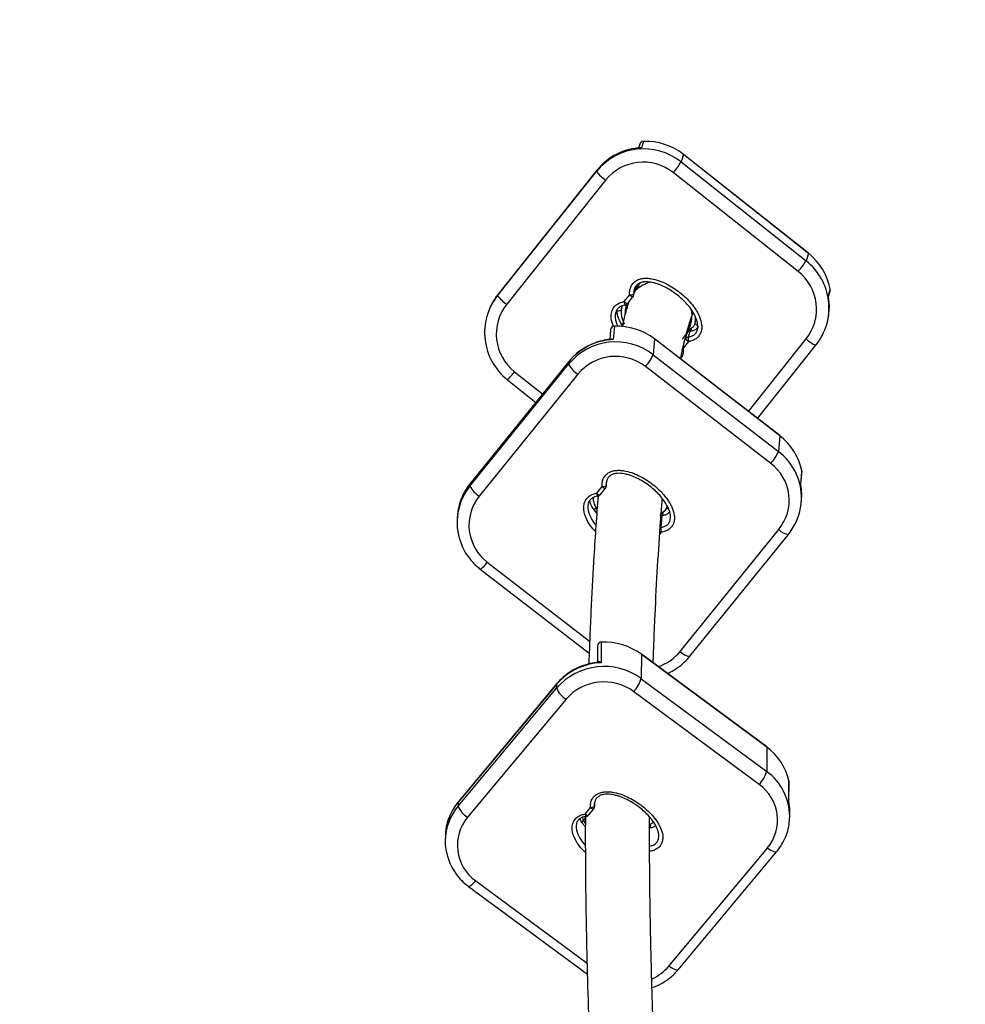
# Model space of a CAD drawing. Units: millimetres. Extents: x -3416 to 4084, y -11250 to -3750.
# Drawn here: x 165 to 400, y -5635 to -5390 of the extents above; entities that cross this region are included whole.
import ezdxf

# ---------------------------------------------------------------- set-up
doc = ezdxf.new("R2010")
doc.units = ezdxf.units.MM

msp = doc.modelspace()

# ---------------------------------------------------------------- linework, layer by layer
at = {"color": 7, "linetype": 'Continuous', "lineweight": 25}
for p, q in [((319, -5421.05), (318.72, -5421.97)), ((319.92, -5420.35), (319.44, -5421.93)), ((319.92, -5420.35), (319.92, -5420.34)), ((329.89, -5423.59), (329.32, -5425.46)), ((361, -5448.19), (329.89, -5423.58)), ((329.89, -5423.59), (329.89, -5423.58)), ((361, -5448.2), (329.89, -5423.59)), ((329.32, -5425.46), (360.43, -5450.07)), ((283.63, -5458.7), (308.26, -5427.83)), ((308.35, -5427.52), (283.72, -5458.39)), ((308.35, -5427.53), (283.72, -5458.4)), ((308.35, -5427.53), (308.26, -5427.83)), ((308.35, -5427.53), (308.35, -5427.52)), ((358.47, -5452.72), (327.36, -5428.11)), ((310.51, -5430), (285.88, -5460.87)), ((361, -5448.2), (360.43, -5450.07)), ((361, -5448.2), (361, -5448.19)), ((317.49, -5458.73), (317.93, -5457.27)), ((317.53, -5458.36), (317.95, -5456.95)), ((366.42, -5457.13), (365.94, -5458.71)), ((365.99, -5458.96), (366.4, -5457.6)), ((366.42, -5457.13), (366.42, -5457.13)), ((283.72, -5458.4), (283.63, -5458.7)), ((283.72, -5458.4), (283.72, -5458.39)), ((315.16, -5460.22), (316.5, -5458.55)), ((315.97, -5460.74), (317.31, -5459.06)), ((315.85, -5461.28), (315.88, -5460.84)), ((281.12, -5463.34), (281.03, -5463.64)), ((331.85, -5465.1), (331.14, -5466.35)), ((332.08, -5464.52), (331.74, -5464.53)), ((311.74, -5467.24), (311.54, -5469.65)), ((312.69, -5466.35), (312.42, -5469.65)), ((330.4, -5469.41), (330.84, -5467.95)), ((331.47, -5467.64), (331.04, -5469.05)), ((365.48, -5466.09), (365.56, -5465.8)), ((322.68, -5469.5), (322.35, -5473.42)), ((353.86, -5493.55), (322.67, -5469.48)), ((322.68, -5469.5), (322.67, -5469.48)), ((353.87, -5493.58), (322.68, -5469.5)), ((331.15, -5470.14), (329.81, -5471.82)), ((348.32, -5489.28), (362.87, -5471.04)), ((362.88, -5471.03), (362.87, -5471.04)), ((301.34, -5475.17), (276.79, -5505.5)), ((301.37, -5475.1), (276.82, -5505.44)), ((301.34, -5475.17), (301.29, -5475.79)), ((322.35, -5473.42), (353.54, -5497.5)), ((276.74, -5506.12), (301.29, -5475.79)), ((351.63, -5500.45), (320.44, -5476.38)), ((303.59, -5478.27), (279.05, -5508.6)), ((286.08, -5479.68), (286.08, -5479.66)), ((286.08, -5479.68), (293.14, -5485.27)), ((353.87, -5493.58), (353.54, -5497.5)), ((353.87, -5493.58), (353.86, -5493.55)), ((310.68, -5506.12), (310.79, -5504.74)), ((359.32, -5502.33), (359.05, -5505.63)), ((359.07, -5505.74), (359.34, -5502.59)), ((359.32, -5502.33), (359.32, -5502.32)), ((276.79, -5505.5), (276.74, -5506.12)), ((308.33, -5507.9), (309.66, -5506.25)), ((309.13, -5508.31), (310.46, -5506.66)), ((359.22, -5510.2), (359.27, -5509.58)), ((273.63, -5513.36), (273.58, -5513.98)), ((324.47, -5513.47), (324.23, -5516.41)), ((329.1, -5547.23), (353.64, -5516.89)), ((331.48, -5548.45), (356.03, -5518.12)), ((356.03, -5518.12), (356.41, -5517.61)), ((279.28, -5526.76), (306.42, -5547.71)), ((308.48, -5545.89), (308.45, -5549.88)), ((309.43, -5544.96), (309.39, -5550.07)), ((319.42, -5547.97), (319.37, -5554.03)), ((350.63, -5570.98), (319.4, -5547.9)), ((350.65, -5571.05), (319.42, -5547.97)), ((308.45, -5549.94), (308.46, -5549.88)), ((298.31, -5555.44), (273.8, -5584.78)), ((298.37, -5555.26), (273.86, -5584.6)), ((298.31, -5555.44), (298.3, -5556.39)), ((319.37, -5554.03), (350.6, -5577.1)), ((273.8, -5585.73), (298.3, -5556.39)), ((348.73, -5580.34), (317.5, -5557.26)), ((300.66, -5559.16), (276.15, -5588.5)), ((350.65, -5571.05), (350.6, -5577.1)), ((356.12, -5579.46), (356.07, -5584.57)), ((356.09, -5584.58), (356.14, -5579.65)), ((356.12, -5579.46), (356.12, -5579.44)), ((273.8, -5584.78), (273.8, -5585.73)), ((307.77, -5585.78), (307.78, -5584.96)), ((305.44, -5587.7), (306.77, -5586.11)), ((306.21, -5588), (307.54, -5586.41)), ((356.34, -5588.33), (356.34, -5587.38)), ((305.3, -5588.35), (305.42, -5588.85)), ((321.38, -5591.18), (321.33, -5595.71)), ((270.61, -5593.36), (270.6, -5594.31)), ((326.26, -5625.53), (350.77, -5596.19)), ((328.57, -5626.43), (353.08, -5597.09)), ((276.41, -5605.73), (305.96, -5627.57))]:
    msp.add_line(p, q, dxfattribs=at)
at = {"color": 8, "linetype": 'Continuous', "lineweight": 25}
for p, q in [((318, -5457.19), (317.87, -5457.48)), ((332.91, -5464.73), (332.85, -5464)), ((330.28, -5469.57), (330.4, -5469.41)), ((346.05, -5487.52), (360.43, -5469.49)), ((301.34, -5475.17), (301.37, -5475.1)), ((287.84, -5477.64), (294.83, -5483.17)), ((276.37, -5506.61), (276.74, -5506.12)), ((276.79, -5505.5), (276.82, -5505.44)), ((310.68, -5505.95), (310.78, -5504.78)), ((308.08, -5511.52), (308.38, -5512.07)), ((325.72, -5511.58), (325.86, -5511.11)), ((308.33, -5512.83), (307.74, -5512.12)), ((324.36, -5517.59), (324, -5518.04)), ((281.05, -5525.05), (306.53, -5544.71)), ((356.14, -5579.65), (356.12, -5579.46)), ((307.77, -5585.68), (307.77, -5584.96)), ((304.64, -5589.94), (304.05, -5588.91)), ((305.46, -5590.87), (304.64, -5589.94)), ((304.72, -5588.53), (304.96, -5589.26)), ((304.96, -5589.26), (305.46, -5590.11)), ((278.18, -5604.34), (305.89, -5624.82))]:
    msp.add_line(p, q, dxfattribs=at)
at = {"color": 7, "linetype": 'Continuous', "lineweight": 25, "flags": 128}
for points in [[(318.61, -5456.87), (318.6, -5456.88), (318.6, -5456.88), (318.58, -5456.87), (318.57, -5456.86), (318.54, -5456.85), (318.52, -5456.83), (318.49, -5456.8), (318.46, -5456.77)], [(312.69, -5466.35), (312.7, -5466.32), (312.7, -5466.32)], [(309.43, -5544.96), (309.44, -5544.92), (309.44, -5544.9)], [(319.42, -5547.97), (319.41, -5547.91), (319.4, -5547.9)], [(350.65, -5571.05), (350.64, -5570.99), (350.63, -5570.98)], [(306.77, -5586.11), (306.96, -5586.09), (307.15, -5586.05), (307.32, -5586), (307.47, -5585.95), (307.6, -5585.89), (307.69, -5585.82), (307.75, -5585.75), (307.77, -5585.68)]]:
    msp.add_lwpolyline(points, dxfattribs=at)
at = {"color": 8, "linetype": 'Continuous', "lineweight": 25, "flags": 128}
for points in [[(359.34, -5502.59), (359.34, -5502.53), (359.32, -5502.33)], [(310.68, -5505.95), (310.68, -5506.04), (310.68, -5506.12)], [(298.31, -5555.44), (298.36, -5555.27), (298.37, -5555.26)], [(273.8, -5584.78), (273.85, -5584.61), (273.86, -5584.6)], [(356.34, -5587.38), (356.29, -5586.06), (356.07, -5584.57)], [(305.44, -5587.7), (305.59, -5587.81), (305.74, -5587.9), (305.87, -5587.97), (305.99, -5588.01), (306.09, -5588.04), (306.16, -5588.03), (306.21, -5588)], [(306.77, -5586.11), (306.92, -5586.22), (307.07, -5586.31), (307.2, -5586.37), (307.32, -5586.42), (307.42, -5586.44), (307.5, -5586.44), (307.54, -5586.41)], [(307.77, -5585.68), (307.77, -5585.77), (307.77, -5585.78)], [(353.08, -5597.09), (352.95, -5597.17), (352.73, -5597.18), (352.44, -5597.12), (352.08, -5596.98), (351.67, -5596.78), (351.23, -5596.51), (350.77, -5596.19)], [(278.18, -5604.34), (277.82, -5604.75), (277.47, -5605.11), (277.15, -5605.4), (276.87, -5605.61), (276.64, -5605.73), (276.47, -5605.76), (276.41, -5605.73)], [(328.57, -5626.43), (328.44, -5626.51), (328.22, -5626.52), (327.93, -5626.46), (327.57, -5626.32), (327.16, -5626.12), (326.72, -5625.85), (326.26, -5625.53)]]:
    msp.add_lwpolyline(points, dxfattribs=at)
at = {"color": 7, "linetype": 'Continuous', "lineweight": 25}
msp.add_circle((334.06, -7500), 3750, dxfattribs=at)
for centre, radius, start, end in [((319.96, -5421.34), 1, 92.3304, 163.1202), ((320.53, -5435.42), 15.08, 51.6624, 92.3258), ((319.98, -5437.23), 15.03, 51.5649, 141.2514), ((320.03, -5436.87), 14.96, 92.2708, 141.3548), ((319.89, -5437.53), 12.02, 51.5612, 141.2551), ((307.49, -5411.38), 25.97, 319.9055, 327.1758), ((315.33, -5422.75), 8.7, 215.655, 236.3973), ((351.72, -5459.94), 14.97, 10.8177, 51.6961), ((338.6, -5435.99), 25.97, 319.9055, 327.1758), ((351.23, -5461.77), 14.88, 321.5063, 51.8194), ((351.11, -5462.08), 11.91, 321.5101, 51.8157), ((323.63, -5463.53), 8.34, 101.0231, 127.0142), ((318.58, -5457.43), 0.674, 100.619, 162.1274), ((318.73, -5457.13), 0.8, 94.429, 166.9614), ((365.44, -5457.31), 1, 343.1202, 10.7746), ((295.27, -5467.96), 14.88, 141.5063, 231.8194), ((295.31, -5467.65), 14.83, 141.4095, 163.1171), ((290.7, -5453.62), 8.7, 215.655, 236.3973), ((316.49, -5455.64), 2.91, 270.1151, 290.7999), ((316.53, -5458.44), 1, 321.4155, 343.1202), ((351.37, -5461.49), 14.84, 343.1276, 10.7857), ((295.2, -5468.28), 11.91, 141.5101, 231.8157), ((314.27, -5465.32), 2.85, 88.2575, 109.3308), ((323.53, -5463.57), 9.24, 166.4741, 173.1695), ((323.57, -5463.47), 8.25, 163.1217, 179.8491), ((315.19, -5460.12), 1, 277.9753, 321.4155), ((323.76, -5463.52), 8.26, 335.8343, 8.7216), ((323.74, -5463.63), 9.24, 346.4741, 353.1695), ((312.74, -5467.32), 1, 92.4081, 175.2649), ((313.35, -5481.63), 15.3, 52.4381, 92.4597), ((315.5, -5466.38), 0.78, 121.7065, 168.2286), ((330.8, -5468.02), 0.0808, 85.5113, 132.3968), ((331.36, -5468.28), 0.698, 105.5882, 146.4852), ((330.7, -5467.96), 0.105, 335.2778, 16.057), ((330.77, -5467.95), 0.0691, 357.5313, 39.4603), ((330.75, -5467.11), 0.721, 306.5755, 4.5324), ((331.6, -5466.73), 0.355, 209.8284, 248.3527), ((330.98, -5466.9), 0.888, 303.4447, 8.9083), ((331.71, -5468.19), 2.6, 44.3124, 67.1163), ((313.04, -5485.46), 15.22, 52.2705, 140.5458), ((313, -5484.69), 15.05, 92.2115, 140.7802), ((331.18, -5470.03), 0.996, 97.9272, 141.3681), ((332.76, -5467.72), 2.9, 215.655, 236.3973), ((338.53, -5468.84), 7.49, 181.6049, 189.9916), ((312.99, -5486), 12.17, 52.2675, 140.5488), ((312.35, -5469.05), 10.91, 317.8348, 336.3821), ((307, -5472.79), 6.45, 207.665, 238.0887), ((344.95, -5505.21), 14.66, 11.3145, 52.5163), ((343.55, -5493.12), 10.91, 317.8348, 336.3821), ((344.66, -5509.65), 11.54, 321.0973, 52.8321), ((344.93, -5509.01), 14.33, 323.353, 24.4043), ((358.34, -5502.51), 1, 355.2649, 11.1528), ((287.86, -5515.16), 14.33, 143.353, 204.4043), ((282.45, -5503.13), 6.45, 207.665, 238.0887), ((309.77, -5504.77), 1.49, 265.9467, 307.5423), ((309.68, -5506.03), 1, 321.0193, 355.2649), ((288.03, -5515.85), 11.54, 141.0973, 232.8321), ((308.35, -5507.68), 1, 277.9462, 321.0193), ((308.55, -5512.19), 0.818, 125.406, 174.9736), ((307.91, -5510.74), 0.799, 281.8041, 322.9461), ((323.76, -5512.64), 1.09, 310.5903, 6.8616), ((333.64, -5516), 9.42, 182.5007, 189.7595), ((309.48, -5545.9), 1, 92.5527, 179.4619), ((310.18, -5560.6), 15.66, 53.8094, 92.7236), ((310.11, -5566.58), 15.6, 53.6119, 139.2045), ((309.96, -5565.35), 15.3, 92.1459, 139.5848), ((310.1, -5567.31), 12.48, 53.6147, 139.2016), ((311.72, -5551.78), 7.97, 316.5528, 343.6593), ((303.58, -5554.29), 5.67, 201.7084, 239.021), ((342.4, -5582.39), 14.02, 12.0311, 53.9635), ((342.95, -5574.86), 7.97, 316.5528, 343.6593), ((342.43, -5589.2), 10.87, 320.0349, 54.581), ((355.14, -5579.64), 1, 359.4619, 11.6486), ((279.07, -5583.63), 5.67, 201.7084, 239.021), ((305.44, -5587.36), 1, 277.8912, 320.1263), ((306.77, -5585.77), 1, 320.1263, 359.4619), ((284.48, -5595.48), 10.87, 140.0349, 234.581), ((305.52, -5589.94), 0.889, 129.1597, 179.6488), ((304.78, -5588.58), 0.696, 284.9254, 337.0174), ((320.41, -5590.26), 1.34, 316.598, 5.0186)]:
    msp.add_arc(centre, radius, start, end, dxfattribs=at)
at = {"color": 8, "linetype": 'Continuous', "lineweight": 25}
for centre, radius, start, end in [((319.95, -5421.34), 0.994, 92.1762, 163.0534), ((317.32, -5457.13), 0.678, 319.0905, 354.9114), ((365.45, -5457.32), 0.989, 343.1253, 10.788), ((319.51, -5459.84), 4.37, 184.9968, 196.8388), ((316.79, -5458.56), 2.34, 225.5803, 249.4213), ((318.13, -5456.88), 2.34, 225.5803, 249.4213), ((316.54, -5458.44), 0.989, 343.1228, 5.0894), ((312.72, -5467.33), 0.982, 91.6815, 174.7463), ((365.33, -5464.49), 7.01, 225.5803, 249.4213), ((275.73, -5468.93), 14.92, 313.9038, 324.2658), ((344.56, -5509.19), 14.75, 24.413, 52.4485), ((287.95, -5514.56), 14.37, 140.9345, 175.2122), ((310.57, -5505.47), 1.2, 220.8593, 264.743), ((345.03, -5508.4), 14.29, 355.2694, 11.1629), ((312.49, -5507.46), 4.18, 186.0927, 196.8763), ((309.24, -5507.12), 1.2, 220.8593, 264.743), ((323.59, -5515.66), 4.6, 56.0287, 62.4571), ((356.36, -5514.55), 3.59, 220.8475, 264.7654), ((327.57, -5513.43), 5.26, 227.857, 232.3807), ((277.29, -5522.92), 4.32, 297.3507, 330.5566), ((309.45, -5545.93), 0.965, 90.7605, 177.9235), ((319.83, -5539.69), 11.95, 288.5051, 320.8813), ((331.81, -5544.88), 3.59, 220.8593, 264.743), ((342.5, -5588.32), 13.83, 359.9413, 54.1913), ((284.14, -5593.52), 13.53, 139.7774, 179.3227), ((284.16, -5594.48), 13.56, 139.824, 179.2549), ((308.29, -5587.43), 2.87, 185.5386, 198.8489), ((317.15, -5617.87), 11.9, 294.3018, 319.9236)]:
    msp.add_arc(centre, radius, start, end, dxfattribs=at)
at = {"color": 7, "linetype": 'Continuous', "lineweight": 25}
for points, knots in [([(316.5, -5458.55), (316.47, -5458.21), (316.47, -5457.88), (316.55, -5457.22), (316.63, -5456.9), (316.82, -5456.44), (316.9, -5456.29), (317.07, -5456), (317.16, -5455.86), (317.38, -5455.61), (317.49, -5455.49), (317.74, -5455.27), (317.87, -5455.17), (318.29, -5454.89), (318.6, -5454.75), (319.23, -5454.54), (319.56, -5454.47), (320.22, -5454.4), (320.55, -5454.39), (321.22, -5454.41), (321.55, -5454.45), (322.53, -5454.61), (323.18, -5454.78), (324.43, -5455.22), (325.04, -5455.48), (326.21, -5456.07), (326.79, -5456.4), (327.91, -5457.12), (328.44, -5457.51), (329.48, -5458.32), (329.97, -5458.75), (330.91, -5459.66), (331.36, -5460.14), (332.21, -5461.15), (332.61, -5461.69), (333.15, -5462.53), (333.31, -5462.81), (333.63, -5463.4), (333.77, -5463.7), (334.14, -5464.62), (334.33, -5465.25), (334.44, -5466.25), (334.45, -5466.58), (334.39, -5467.24), (334.32, -5467.57), (334.15, -5468.03), (334.08, -5468.18), (333.92, -5468.48), (333.83, -5468.62), (333.53, -5469.01), (333.29, -5469.24), (332.74, -5469.63), (332.44, -5469.78), (331.81, -5470.01), (331.49, -5470.09), (331.15, -5470.14)], [0, 0, 0, 0, 0.03125, 0.03125, 0.0625, 0.0625, 0.078125, 0.078125, 0.09375, 0.09375, 0.109375, 0.109375, 0.125, 0.125, 0.15625, 0.15625, 0.1875, 0.1875, 0.21875, 0.21875, 0.25, 0.25, 0.3125, 0.3125, 0.375, 0.375, 0.4375, 0.4375, 0.5, 0.5, 0.5625, 0.5625, 0.625, 0.625, 0.6875, 0.6875, 0.71875, 0.71875, 0.75, 0.75, 0.8125, 0.8125, 0.84375, 0.84375, 0.875, 0.875, 0.890625, 0.890625, 0.90625, 0.90625, 0.9375, 0.9375, 0.96875, 0.96875, 1, 1, 1, 1]), ([(331.04, -5469.05), (331.33, -5469.01), (331.61, -5468.94), (332.01, -5468.78), (332.14, -5468.72), (332.38, -5468.58), (332.5, -5468.5), (332.72, -5468.32), (332.82, -5468.22), (333, -5468), (333.08, -5467.88), (333.29, -5467.5), (333.38, -5467.23), (333.47, -5466.67), (333.48, -5466.39), (333.44, -5465.82), (333.39, -5465.54), (333.19, -5464.72), (332.98, -5464.19), (332.48, -5463.18), (332.18, -5462.69), (331.54, -5461.76), (331.18, -5461.32), (330.07, -5460.05), (329.25, -5459.28), (327.93, -5458.24), (327.47, -5457.91), (326.53, -5457.28), (326.04, -5456.99), (325.04, -5456.47), (324.53, -5456.23), (323.75, -5455.92), (323.48, -5455.82), (322.94, -5455.65), (322.66, -5455.57), (321.84, -5455.37), (321.28, -5455.29), (320.42, -5455.28), (320.13, -5455.3), (319.71, -5455.37), (319.57, -5455.39), (319.3, -5455.47), (319.16, -5455.52), (318.9, -5455.63), (318.77, -5455.69), (318.53, -5455.84), (318.41, -5455.93), (318.2, -5456.12), (318.11, -5456.22), (317.93, -5456.45), (317.86, -5456.57), (317.73, -5456.82), (317.68, -5456.95), (317.59, -5457.23), (317.56, -5457.37), (317.5, -5457.79), (317.5, -5458.07), (317.53, -5458.36)], [0, 0, 0, 0, 0.03125, 0.03125, 0.046875, 0.046875, 0.0625, 0.0625, 0.078125, 0.078125, 0.09375, 0.09375, 0.125, 0.125, 0.15625, 0.15625, 0.1875, 0.1875, 0.25, 0.25, 0.3125, 0.3125, 0.375, 0.375, 0.5, 0.5, 0.5625, 0.5625, 0.625, 0.625, 0.6875, 0.6875, 0.71875, 0.71875, 0.75, 0.75, 0.8125, 0.8125, 0.84375, 0.84375, 0.859375, 0.859375, 0.875, 0.875, 0.890625, 0.890625, 0.90625, 0.90625, 0.921875, 0.921875, 0.9375, 0.9375, 0.953125, 0.953125, 0.96875, 0.96875, 1, 1, 1, 1]), ([(318.61, -5456.87), (318.53, -5456.94), (318.44, -5457), (318.28, -5457.14), (318.21, -5457.2), (317.99, -5457.4), (317.87, -5457.53), (317.79, -5457.62)], [0, 0, 0, 0, 0.25, 0.25, 0.5, 0.5, 1, 1, 1, 1]), ([(317.95, -5456.95), (317.94, -5456.87), (317.92, -5456.71), (317.94, -5456.53), (317.95, -5456.44)], [0, 0, 0, 0, 0.518755, 1, 1, 1, 1]), ([(318.02, -5457.13), (318.01, -5457.14), (318.01, -5457.14), (318, -5457.15), (317.98, -5457.17), (317.97, -5457.18), (317.95, -5457.22), (317.94, -5457.24), (317.93, -5457.27)], [0, 0, 0, 0, 0.125, 0.125, 0.25, 0.5, 0.5, 1, 1, 1, 1]), ([(317.93, -5457.27), (317.93, -5457.26), (317.94, -5457.24), (317.96, -5457.22), (317.98, -5457.2), (317.99, -5457.2), (318, -5457.19)], [0, 0, 0, 0, 0.2930033, 0.5587441, 0.7951765, 1, 1, 1, 1]), ([(317.93, -5457.27), (317.93, -5457.27), (317.93, -5457.27), (317.93, -5457.27), (317.93, -5457.26), (317.93, -5457.26), (317.94, -5457.25), (317.94, -5457.24), (317.94, -5457.23), (317.94, -5457.22)], [0, 0, 0, 0, 0.00000276704, 0.00000276704, 0.00000276704, 0.00003206712, 0.00003206712, 0.00003206712, 0.00009496128, 0.00009496128, 0.00009496128, 0.00009496128]), ([(318.2, -5457.02), (318.15, -5457.05), (318.07, -5457.1), (318.02, -5457.17), (318, -5457.19)], [0, 0, 0, 0, 0.608828, 1, 1, 1, 1]), ([(318.02, -5457.13), (318.01, -5457.14), (318.01, -5457.15), (318.01, -5457.17), (318, -5457.17), (318, -5457.18), (318, -5457.19), (318, -5457.19), (318, -5457.19), (318, -5457.19)], [0, 0, 0, 0, 0.5, 0.5, 0.75, 0.875, 0.96875, 0.96875, 1, 1, 1, 1]), ([(318.2, -5457.02), (318.16, -5457.04), (318.13, -5457.05), (318.07, -5457.09), (318.04, -5457.11), (318.02, -5457.13)], [0, 0, 0, 0, 0.5, 0.5, 1, 1, 1, 1]), ([(316.22, -5460.43), (315.92, -5461.42), (315.34, -5463.31), (314.82, -5465.43), (314.58, -5466.43)], [0, 0, 0, 0, 0.5277259, 1, 1, 1, 1]), ([(315.33, -5461.1), (315.09, -5461.15), (314.59, -5461.24), (313.87, -5461.6), (313.24, -5462.24), (312.89, -5463.15), (312.9, -5464.58), (313.19, -5465.7), (313.59, -5466.34), (313.59, -5466.35)], [0, 0, 0, 0, 0.109122, 0.231386, 0.35536, 0.501409, 0.659827, 0.993557, 1, 1, 1, 1]), ([(314.74, -5466.22), (314.38, -5465.69), (314.06, -5465.13), (313.68, -5464.23), (313.57, -5463.92), (313.4, -5463.28), (313.34, -5462.96), (313.33, -5462.63)], [0, 0, 0, 0, 0.5, 0.5, 0.75, 0.75, 1, 1, 1, 1]), ([(314.55, -5461.41), (314.46, -5461.57), (314.41, -5461.74), (314.35, -5462.1), (314.34, -5462.29), (314.36, -5462.47)], [0, 0, 0, 0, 0.5, 0.5, 1, 1, 1, 1]), ([(314.36, -5462.47), (314.35, -5462.75), (314.36, -5463.03), (314.43, -5463.59), (314.48, -5463.87), (314.68, -5464.68), (314.87, -5465.21), (315.09, -5465.72)], [0, 0, 0, 0, 0.25, 0.25, 0.5, 0.5, 1, 1, 1, 1]), ([(329.17, -5474.49), (329.2, -5474.3), (329.42, -5473.22), (329.82, -5471.41), (330.38, -5469.1), (330.87, -5467.27), (331.28, -5465.85), (331.62, -5464.77), (331.94, -5463.79), (332.15, -5463.21), (332.25, -5462.93)], [0, 0, 0, 0, 0.038195, 0.2200175, 0.4018211, 0.5836019, 0.690713, 0.797815, 0.9049064, 1, 1, 1, 1]), ([(332.72, -5465.79), (332.81, -5465.63), (332.86, -5465.46), (332.92, -5465.1), (332.93, -5464.91), (332.91, -5464.73)], [0, 0, 0, 0, 0.5, 0.5, 1, 1, 1, 1]), ([(330.74, -5467.96), (330.74, -5467.96), (330.74, -5467.96), (330.74, -5467.95), (330.75, -5467.95), (330.75, -5467.95), (330.75, -5467.95), (330.75, -5467.94), (330.76, -5467.93), (330.76, -5467.93), (330.77, -5467.92), (330.77, -5467.91), (330.78, -5467.9)], [0, 0, 0, 0, 0.0000018308, 0.0000018308, 0.0000018308, 0.0000127685, 0.0000127685, 0.0000127685, 0.0000448615, 0.0000448615, 0.0000448615, 0.0001044944, 0.0001044944, 0.0001044944, 0.0001044944]), ([(330.78, -5467.9), (330.84, -5467.79), (330.92, -5467.64), (331.06, -5467.37), (331.11, -5467.28), (331.2, -5467.09), (331.25, -5467), (331.29, -5466.9)], [0, 0, 0, 0, 0.5, 0.5, 0.75, 0.75, 1, 1, 1, 1]), ([(330.83, -5467.91), (330.87, -5467.85), (330.93, -5467.79), (331.04, -5467.69), (331.11, -5467.65), (331.17, -5467.61)], [0, 0, 0, 0, 0.5, 0.5, 1, 1, 1, 1]), ([(331.66, -5465.69), (331.65, -5465.7), (331.64, -5465.73), (331.58, -5465.89), (331.4, -5466.29), (331.18, -5466.72), (330.99, -5467.01), (330.93, -5467.1)], [0, 0, 0, 0, 0.050864, 0.320698, 0.591347, 0.868614, 1, 1, 1, 1]), ([(331.03, -5466.72), (331.13, -5466.57), (331.34, -5466.25), (331.54, -5465.89), (331.66, -5465.68), (331.66, -5465.69), (331.66, -5465.69)], [0, 0, 0, 0, 0.229891, 0.5005, 0.776936, 1, 1, 1, 1]), ([(331.13, -5467.71), (331.15, -5467.69), (331.17, -5467.67), (331.2, -5467.64), (331.21, -5467.62), (331.22, -5467.6), (331.23, -5467.59), (331.23, -5467.58), (331.24, -5467.58)], [0, 0, 0, 0, 0.5, 0.5, 0.75, 0.875, 0.875, 1, 1, 1, 1]), ([(331.17, -5467.61), (331.17, -5467.62), (331.16, -5467.65), (331.15, -5467.68), (331.14, -5467.7), (331.13, -5467.71)], [0, 0, 0, 0, 0.280333, 0.615385, 1, 1, 1, 1]), ([(331.18, -5467.69), (331.17, -5467.69), (331.16, -5467.7), (331.15, -5467.7), (331.14, -5467.7), (331.14, -5467.71), (331.13, -5467.71), (331.13, -5467.71), (331.13, -5467.71), (331.13, -5467.71)], [0, 0, 0, 0, 0.00005912324, 0.00005912324, 0.00005912324, 0.00008685208, 0.00008685208, 0.00008685208, 0.00009475548, 0.00009475548, 0.00009475548, 0.00009475548]), ([(331.17, -5467.61), (331.18, -5467.6), (331.2, -5467.57), (331.24, -5467.51), (331.27, -5467.43), (331.29, -5467.36), (331.3, -5467.33)], [0, 0, 0, 0, 0.1721709, 0.387655, 0.6583606, 1, 1, 1, 1]), ([(331.17, -5467.61), (331.17, -5467.61), (331.17, -5467.61), (331.18, -5467.61), (331.18, -5467.61), (331.19, -5467.6), (331.2, -5467.6), (331.22, -5467.59), (331.23, -5467.58), (331.24, -5467.58)], [0, 0, 0, 0, 0.03125, 0.03125, 0.125, 0.25, 0.5, 0.5, 1, 1, 1, 1]), ([(331.24, -5467.58), (331.24, -5467.56), (331.26, -5467.53), (331.28, -5467.48), (331.29, -5467.41), (331.3, -5467.36), (331.3, -5467.33)], [0, 0, 0, 0, 0.205797, 0.441124, 0.705904, 1, 1, 1, 1]), ([(333.57, -5466.37), (333.47, -5466.57), (333.34, -5466.74), (333.03, -5467.05), (332.85, -5467.18), (332.48, -5467.39), (332.28, -5467.47), (331.87, -5467.59), (331.66, -5467.63), (331.47, -5467.64)], [0, 0, 0, 0, 0.25, 0.25, 0.5, 0.5, 0.75, 0.75, 1, 1, 1, 1]), ([(331.85, -5466.77), (332.04, -5466.67), (332.22, -5466.54), (332.52, -5466.21), (332.64, -5466.01), (332.72, -5465.79)], [0, 0, 0, 0, 0.5, 0.5, 1, 1, 1, 1]), ([(311.83, -5469.63), (311.63, -5469.64), (310.71, -5469.7), (309.09, -5470.04), (307.03, -5470.75), (305.1, -5471.76), (303.34, -5473.03), (302.13, -5474.19), (301.52, -5474.92), (301.37, -5475.1)], [0, 0, 0, 0, 0.047854, 0.22663, 0.4055, 0.584305, 0.763006, 0.94157, 1, 1, 1, 1]), ([(329.55, -5469.58), (329.65, -5469.45), (329.75, -5469.32), (329.85, -5469.2), (329.93, -5469.1), (330.01, -5469), (330.08, -5468.9), (330.11, -5468.87), (330.13, -5468.84), (330.15, -5468.81), (330.16, -5468.81), (330.16, -5468.8), (330.17, -5468.79), (330.17, -5468.79), (330.17, -5468.78), (330.18, -5468.78)], [0, 0, 0, 0, 0.000481475, 0.000481475, 0.000481475, 0.000866239, 0.000866239, 0.000866239, 0.000972705, 0.000972705, 0.000972705, 0.000999322, 0.000999322, 0.000999322, 0.001017597, 0.001017597, 0.001017597, 0.001017597]), ([(330.8, -5468.01), (330.7, -5468.13), (330.6, -5468.25), (330.51, -5468.37), (330.4, -5468.5), (330.29, -5468.63), (330.19, -5468.76), (330.19, -5468.77), (330.18, -5468.77), (330.18, -5468.78)], [0, 0, 0, 0, 0.000481475, 0.000481475, 0.000481475, 0.000999322, 0.000999322, 0.000999322, 0.001017597, 0.001017597, 0.001017597, 0.001017597]), ([(309.66, -5506.25), (309.63, -5505.93), (309.63, -5505.6), (309.71, -5504.96), (309.8, -5504.64), (309.98, -5504.18), (310.06, -5504.04), (310.23, -5503.76), (310.32, -5503.62), (310.53, -5503.37), (310.65, -5503.25), (310.9, -5503.04), (311.03, -5502.94), (311.45, -5502.67), (311.75, -5502.53), (312.39, -5502.32), (312.71, -5502.25), (313.37, -5502.18), (313.71, -5502.17), (314.38, -5502.19), (314.71, -5502.22), (315.69, -5502.38), (316.34, -5502.55), (317.59, -5502.97), (318.2, -5503.23), (319.38, -5503.81), (319.95, -5504.13), (321.07, -5504.83), (321.61, -5505.21), (322.65, -5506.01), (323.14, -5506.43), (324.09, -5507.32), (324.54, -5507.79), (325.39, -5508.78), (325.79, -5509.3), (326.33, -5510.13), (326.5, -5510.41), (326.81, -5510.98), (326.96, -5511.28), (327.34, -5512.18), (327.52, -5512.79), (327.64, -5513.77), (327.65, -5514.1), (327.59, -5514.74), (327.52, -5515.07), (327.35, -5515.52), (327.28, -5515.67), (327.12, -5515.96), (327.03, -5516.1), (326.73, -5516.49), (326.49, -5516.71), (325.94, -5517.09), (325.65, -5517.24), (325.02, -5517.47), (324.69, -5517.55), (324.36, -5517.59)], [0, 0, 0, 0, 0.03125, 0.03125, 0.0625, 0.0625, 0.078125, 0.078125, 0.09375, 0.09375, 0.109375, 0.109375, 0.125, 0.125, 0.15625, 0.15625, 0.1875, 0.1875, 0.21875, 0.21875, 0.25, 0.25, 0.3125, 0.3125, 0.375, 0.375, 0.4375, 0.4375, 0.5, 0.5, 0.5625, 0.5625, 0.625, 0.625, 0.6875, 0.6875, 0.71875, 0.71875, 0.75, 0.75, 0.8125, 0.8125, 0.84375, 0.84375, 0.875, 0.875, 0.890625, 0.890625, 0.90625, 0.90625, 0.9375, 0.9375, 0.96875, 0.96875, 1, 1, 1, 1]), ([(324.23, -5516.41), (324.52, -5516.37), (324.8, -5516.3), (325.2, -5516.15), (325.32, -5516.09), (325.57, -5515.95), (325.69, -5515.87), (325.91, -5515.69), (326.01, -5515.59), (326.19, -5515.37), (326.27, -5515.25), (326.47, -5514.89), (326.56, -5514.62), (326.66, -5514.07), (326.66, -5513.79), (326.62, -5513.24), (326.57, -5512.96), (326.37, -5512.16), (326.16, -5511.64), (325.65, -5510.64), (325.35, -5510.17), (324.7, -5509.26), (324.35, -5508.82), (323.23, -5507.58), (322.41, -5506.83), (321.09, -5505.81), (320.63, -5505.49), (319.68, -5504.88), (319.19, -5504.59), (318.19, -5504.08), (317.68, -5503.84), (316.9, -5503.54), (316.63, -5503.45), (316.09, -5503.28), (315.81, -5503.2), (314.98, -5503.01), (314.42, -5502.93), (313.57, -5502.93), (313.28, -5502.94), (312.86, -5503.01), (312.72, -5503.04), (312.45, -5503.11), (312.31, -5503.16), (312.05, -5503.27), (311.92, -5503.33), (311.68, -5503.48), (311.56, -5503.56), (311.35, -5503.75), (311.25, -5503.85), (311.08, -5504.07), (311, -5504.2), (310.88, -5504.44), (310.83, -5504.57), (310.74, -5504.84), (310.71, -5504.98), (310.65, -5505.39), (310.65, -5505.67), (310.68, -5505.95)], [0, 0, 0, 0, 0.03125, 0.03125, 0.046875, 0.046875, 0.0625, 0.0625, 0.078125, 0.078125, 0.09375, 0.09375, 0.125, 0.125, 0.15625, 0.15625, 0.1875, 0.1875, 0.25, 0.25, 0.3125, 0.3125, 0.375, 0.375, 0.5, 0.5, 0.5625, 0.5625, 0.625, 0.625, 0.6875, 0.6875, 0.71875, 0.71875, 0.75, 0.75, 0.8125, 0.8125, 0.84375, 0.84375, 0.859375, 0.859375, 0.875, 0.875, 0.890625, 0.890625, 0.90625, 0.90625, 0.921875, 0.921875, 0.9375, 0.9375, 0.953125, 0.953125, 0.96875, 0.96875, 1, 1, 1, 1]), ([(276.82, -5505.44), (276.56, -5505.77), (275.87, -5506.67), (274.95, -5508.29), (274.18, -5510.29), (273.74, -5512.03), (273.68, -5513.1), (273.66, -5513.46)], [0, 0, 0, 0, 0.1434938, 0.3878857, 0.6322624, 0.8764428, 1, 1, 1, 1]), ([(359.24, -5509.48), (359.27, -5509.13), (359.38, -5508.07), (359.25, -5506.74), (359.08, -5505.78), (359.03, -5505.52)], [0, 0, 0, 0, 0.264857, 0.80116, 1, 1, 1, 1]), ([(359.05, -5505.63), (359.05, -5505.63), (359.07, -5505.67), (359.07, -5505.7), (359.07, -5505.74)], [0, 0, 0, 0, 0.016841, 1, 1, 1, 1]), ([(308.49, -5508.65), (308.25, -5508.69), (307.75, -5508.79), (307.03, -5509.14), (306.41, -5509.77), (306.06, -5510.66), (306.05, -5512.07), (306.71, -5513.83), (307.49, -5515.2), (308.06, -5515.81), (308.1, -5515.85)], [0, 0, 0, 0, 0.079582, 0.168748, 0.259161, 0.365673, 0.481206, 0.724593, 0.98135, 1, 1, 1, 1]), ([(308.65, -5508.62), (308.63, -5508.92), (308.4, -5511.53), (308.02, -5516.83), (307.55, -5523.89), (307.17, -5530.64), (306.86, -5536.91), (306.58, -5543.37), (306.41, -5547.89), (306.33, -5550.24), (306.32, -5550.35)], [0, 0, 0, 0, 0.02554, 0.219803, 0.414058, 0.559742, 0.705424, 0.850787, 0.992878, 1, 1, 1, 1]), ([(322.35, -5550.08), (322.4, -5548.5), (322.55, -5544.43), (322.9, -5536.3), (323.44, -5525.93), (324.04, -5516.98), (324.46, -5511.53), (324.61, -5509.71), (324.65, -5509.23)], [0, 0, 0, 0, 0.101995, 0.263711, 0.553676, 0.843624, 0.9596, 1, 1, 1, 1]), ([(324.46, -5509.98), (324.47, -5509.99), (324.49, -5509.99), (324.48, -5510.05), (324.48, -5510.07)], [0, 0, 0, 0, 0.814226, 1, 1, 1, 1]), ([(324.85, -5512.51), (325.03, -5512.43), (325.22, -5512.31), (325.52, -5511.98), (325.63, -5511.79), (325.72, -5511.58)], [0, 0, 0, 0, 0.5, 0.5, 1, 1, 1, 1]), ([(324.13, -5513.48), (324.15, -5513.46), (324.17, -5513.43), (324.2, -5513.39), (324.21, -5513.37), (324.22, -5513.35), (324.23, -5513.33), (324.23, -5513.33), (324.23, -5513.32)], [0, 0, 0, 0, 0.5, 0.5, 0.75, 0.875, 0.875, 1, 1, 1, 1]), ([(324.17, -5513.35), (324.17, -5513.36), (324.16, -5513.39), (324.15, -5513.44), (324.14, -5513.47), (324.13, -5513.48)], [0, 0, 0, 0, 0.280333, 0.615385, 1, 1, 1, 1]), ([(324.18, -5513.47), (324.17, -5513.47), (324.16, -5513.47), (324.15, -5513.47), (324.14, -5513.48), (324.14, -5513.48), (324.13, -5513.48), (324.13, -5513.48), (324.13, -5513.48), (324.13, -5513.48)], [0, 0, 0, 0, 0.00005912324, 0.00005912324, 0.00005912324, 0.00008685208, 0.00008685208, 0.00008685208, 0.00009475548, 0.00009475548, 0.00009475548, 0.00009475548]), ([(324.17, -5513.35), (324.18, -5513.33), (324.2, -5513.3), (324.23, -5513.24), (324.26, -5513.15), (324.28, -5513.08), (324.29, -5513.04)], [0, 0, 0, 0, 0.172171, 0.387655, 0.658361, 1, 1, 1, 1]), ([(324.17, -5513.35), (324.17, -5513.35), (324.17, -5513.35), (324.17, -5513.35), (324.18, -5513.34), (324.19, -5513.34), (324.2, -5513.34), (324.21, -5513.33), (324.22, -5513.32), (324.23, -5513.32)], [0, 0, 0, 0, 0.03125, 0.03125, 0.125, 0.25, 0.5, 0.5, 1, 1, 1, 1]), ([(324.23, -5513.32), (324.24, -5513.3), (324.25, -5513.27), (324.27, -5513.2), (324.28, -5513.13), (324.29, -5513.07), (324.29, -5513.04)], [0, 0, 0, 0, 0.205797, 0.441124, 0.705904, 1, 1, 1, 1]), ([(274.84, -5521.14), (274.86, -5521.21), (275.14, -5521.94), (275.94, -5523.23), (277.24, -5524.95), (278.42, -5526.08), (279.13, -5526.64), (279.28, -5526.76)], [0, 0, 0, 0, 0.0296048, 0.3269131, 0.6244229, 0.9221812, 1, 1, 1, 1]), ([(325.89, -5552.7), (325.96, -5552.68), (326.7, -5552.4), (328.01, -5551.61), (329.72, -5550.35), (330.84, -5549.24), (331.38, -5548.58), (331.48, -5548.45)], [0, 0, 0, 0, 0.029171, 0.334664, 0.639969, 0.928545, 1, 1, 1, 1]), ([(308.49, -5549.97), (308.4, -5549.97), (307.58, -5550.03), (306.06, -5550.36), (303.99, -5551.05), (302.06, -5552.04), (300.29, -5553.29), (299.1, -5554.41), (298.5, -5555.1), (298.37, -5555.26)], [0, 0, 0, 0, 0.022869, 0.207765, 0.392797, 0.577751, 0.762529, 0.947031, 1, 1, 1, 1]), ([(306.77, -5586.11), (306.74, -5585.79), (306.74, -5585.48), (306.81, -5584.86), (306.9, -5584.55), (307.08, -5584.11), (307.16, -5583.97), (307.33, -5583.7), (307.42, -5583.57), (307.63, -5583.33), (307.75, -5583.21), (307.99, -5583), (308.13, -5582.91), (308.55, -5582.64), (308.85, -5582.51), (309.49, -5582.31), (309.81, -5582.24), (310.47, -5582.16), (310.81, -5582.15), (311.47, -5582.17), (311.8, -5582.2), (312.79, -5582.35), (313.44, -5582.51), (314.69, -5582.91), (315.3, -5583.16), (316.48, -5583.71), (317.05, -5584.02), (318.17, -5584.69), (318.72, -5585.05), (319.75, -5585.82), (320.25, -5586.22), (321.2, -5587.08), (321.65, -5587.53), (322.5, -5588.48), (322.9, -5588.98), (323.44, -5589.77), (323.61, -5590.04), (323.92, -5590.6), (324.07, -5590.88), (324.45, -5591.75), (324.64, -5592.34), (324.75, -5593.28), (324.76, -5593.6), (324.7, -5594.22), (324.64, -5594.53), (324.47, -5594.97), (324.4, -5595.11), (324.24, -5595.39), (324.15, -5595.53), (323.85, -5595.9), (323.61, -5596.12), (323.06, -5596.49), (322.77, -5596.64), (322.14, -5596.86), (321.81, -5596.93), (321.48, -5596.98)], [0, 0, 0, 0, 0.03125, 0.03125, 0.0625, 0.0625, 0.078125, 0.078125, 0.09375, 0.09375, 0.109375, 0.109375, 0.125, 0.125, 0.15625, 0.15625, 0.1875, 0.1875, 0.21875, 0.21875, 0.25, 0.25, 0.3125, 0.3125, 0.375, 0.375, 0.4375, 0.4375, 0.5, 0.5, 0.5625, 0.5625, 0.625, 0.625, 0.6875, 0.6875, 0.71875, 0.71875, 0.75, 0.75, 0.8125, 0.8125, 0.84375, 0.84375, 0.875, 0.875, 0.890625, 0.890625, 0.90625, 0.90625, 0.9375, 0.9375, 0.96875, 0.96875, 1, 1, 1, 1]), ([(321.33, -5595.71), (321.62, -5595.67), (321.9, -5595.6), (322.3, -5595.45), (322.43, -5595.4), (322.67, -5595.26), (322.79, -5595.18), (323.01, -5595.01), (323.11, -5594.91), (323.29, -5594.7), (323.37, -5594.59), (323.58, -5594.24), (323.66, -5593.98), (323.76, -5593.45), (323.76, -5593.18), (323.72, -5592.64), (323.67, -5592.38), (323.47, -5591.6), (323.26, -5591.11), (322.75, -5590.15), (322.45, -5589.69), (321.8, -5588.82), (321.44, -5588.4), (320.32, -5587.21), (319.5, -5586.49), (318.18, -5585.51), (317.72, -5585.2), (316.77, -5584.61), (316.28, -5584.34), (315.28, -5583.85), (314.77, -5583.63), (313.98, -5583.34), (313.71, -5583.25), (313.17, -5583.09), (312.9, -5583.02), (312.07, -5582.84), (311.51, -5582.76), (310.65, -5582.76), (310.36, -5582.78), (309.94, -5582.84), (309.8, -5582.87), (309.53, -5582.94), (309.39, -5582.99), (309.13, -5583.09), (309, -5583.16), (308.76, -5583.3), (308.65, -5583.38), (308.43, -5583.56), (308.34, -5583.66), (308.17, -5583.87), (308.09, -5583.99), (307.96, -5584.23), (307.91, -5584.36), (307.83, -5584.61), (307.8, -5584.75), (307.74, -5585.15), (307.74, -5585.41), (307.77, -5585.68)], [0, 0, 0, 0, 0.03125, 0.03125, 0.046875, 0.046875, 0.0625, 0.0625, 0.078125, 0.078125, 0.09375, 0.09375, 0.125, 0.125, 0.15625, 0.15625, 0.1875, 0.1875, 0.25, 0.25, 0.3125, 0.3125, 0.375, 0.375, 0.5, 0.5, 0.5625, 0.5625, 0.625, 0.625, 0.6875, 0.6875, 0.71875, 0.71875, 0.75, 0.75, 0.8125, 0.8125, 0.84375, 0.84375, 0.859375, 0.859375, 0.875, 0.875, 0.890625, 0.890625, 0.90625, 0.90625, 0.921875, 0.921875, 0.9375, 0.9375, 0.953125, 0.953125, 0.96875, 0.96875, 1, 1, 1, 1]), ([(273.86, -5584.6), (273.61, -5584.92), (272.91, -5585.8), (271.99, -5587.37), (271.21, -5589.32), (270.73, -5591.22), (270.67, -5592.47), (270.64, -5593.03)], [0, 0, 0, 0, 0.133893, 0.362126, 0.5901, 0.817536, 1, 1, 1, 1]), ([(356.31, -5587.71), (356.32, -5587.57), (356.4, -5586.75), (356.28, -5585.64), (356.1, -5584.69), (356.05, -5584.42)], [0, 0, 0, 0, 0.12341, 0.751719, 1, 1, 1, 1]), ([(356.07, -5584.57), (356.07, -5584.57), (356.08, -5584.57), (356.08, -5584.57), (356.08, -5584.58)], [0, 0, 0, 0, 0.022755, 1, 1, 1, 1]), ([(305.59, -5588.29), (305.35, -5588.34), (304.84, -5588.43), (304.12, -5588.78), (303.5, -5589.38), (303.16, -5590.25), (303.15, -5591.6), (303.8, -5593.3), (304.66, -5594.71), (305.33, -5595.38), (305.46, -5595.5)], [0, 0, 0, 0, 0.076396, 0.161993, 0.248787, 0.351035, 0.461943, 0.695587, 0.942065, 1, 1, 1, 1]), ([(305.48, -5588.32), (305.47, -5588.94), (305.46, -5590.61), (305.45, -5593.35), (305.46, -5596.41), (305.47, -5599.22), (305.48, -5601.74), (305.5, -5603.99), (305.54, -5607.46), (305.61, -5612.44), (305.78, -5621.05), (306.06, -5632.16), (306.47, -5644.79), (306.93, -5656.7), (307.39, -5667.61), (307.91, -5678.79), (308.46, -5689.99), (308.87, -5697.63), (309.07, -5701.37)], [0, 0, 0, 0, 0.0226396, 0.0614387, 0.0965449, 0.1279388, 0.1556039, 0.1795265, 0.2003594, 0.2659764, 0.3334653, 0.4554245, 0.5773737, 0.6644759, 0.7515783, 0.8375839, 0.9205923, 1, 1, 1, 1]), ([(324.65, -5693.17), (324.58, -5691.72), (324.32, -5686.76), (323.93, -5678.8), (323.49, -5669.45), (323.12, -5660.92), (322.86, -5654.61), (322.69, -5650.18), (322.58, -5647.25), (322.47, -5644.12), (322.35, -5640.67), (322.21, -5636.47), (322.06, -5631.48), (321.9, -5625.7), (321.76, -5619.8), (321.64, -5613.83), (321.55, -5607.86), (321.48, -5601.75), (321.45, -5595.58), (321.45, -5591.12), (321.47, -5588.85), (321.48, -5588.51)], [0, 0, 0, 0, 0.032837, 0.112482, 0.188134, 0.259279, 0.32592, 0.350955, 0.376009, 0.404122, 0.43563, 0.470524, 0.52132, 0.577875, 0.640153, 0.700561, 0.765461, 0.834811, 0.90856, 0.986653, 1, 1, 1, 1]), ([(353.08, -5597.09), (353.34, -5596.77), (354.03, -5595.89), (354.95, -5594.31), (355.74, -5592.37), (356.23, -5590.36), (356.3, -5589), (356.33, -5588.34)], [0, 0, 0, 0, 0.12933, 0.349786, 0.569991, 0.789677, 1, 1, 1, 1]), ([(270.6, -5594.3), (270.6, -5594.33), (270.54, -5595.05), (270.72, -5596.46), (271.15, -5598.49), (271.93, -5600.44), (272.98, -5602.26), (274.3, -5603.91), (275.49, -5605.04), (276.23, -5605.6), (276.41, -5605.73)], [0, 0, 0, 0, 0.006418, 0.163747, 0.320978, 0.478228, 0.635629, 0.793284, 0.951262, 1, 1, 1, 1]), ([(322.05, -5630.89), (322.46, -5630.74), (323.57, -5630.36), (325.21, -5629.43), (326.91, -5628.18), (327.99, -5627.12), (328.49, -5626.52), (328.57, -5626.43)], [0, 0, 0, 0, 0.163623, 0.43316, 0.702414, 0.956026, 1, 1, 1, 1])]:
    msp.add_open_spline(points, degree=3, knots=knots, dxfattribs=at)
at = {"color": 8, "linetype": 'Continuous', "lineweight": 25}
for points, knots in [([(319.11, -5455.55), (319.03, -5455.64), (318.86, -5455.84), (318.73, -5456.13), (318.68, -5456.29), (318.67, -5456.34)], [0, 0, 0, 0, 0.388387, 0.8407823, 1, 1, 1, 1]), ([(312.49, -5466.37), (312.24, -5465.72), (311.82, -5464.65), (311.88, -5463.03), (312.35, -5461.79), (313.22, -5460.9), (314.19, -5460.41), (314.86, -5460.28), (315.16, -5460.22)], [0, 0, 0, 0, 0.259123, 0.427947, 0.598172, 0.746383, 0.88487, 1, 1, 1, 1]), ([(311.55, -5469.84), (311.55, -5469.79), (311.56, -5469.62), (311.78, -5469.5), (312.08, -5469.49), (312.32, -5469.59), (312.42, -5469.65), (312.42, -5469.65)], [0, 0, 0, 0, 0.108776, 0.379422, 0.761297, 0.99633, 1, 1, 1, 1]), ([(312.42, -5469.65), (312.42, -5469.65), (312.24, -5469.61), (312.02, -5469.56), (311.85, -5469.62), (311.83, -5469.63)], [0, 0, 0, 0, 0.012191, 0.893102, 1, 1, 1, 1]), ([(329.81, -5471.82), (329.81, -5472.29), (329.81, -5473.16), (329.5, -5474.09), (329.18, -5474.41), (329.13, -5474.46)], [0, 0, 0, 0, 0.515203, 0.925801, 1, 1, 1, 1]), ([(307.99, -5517.41), (307.71, -5517.12), (306.83, -5516.23), (305.75, -5514.44), (305.02, -5512.41), (305.05, -5510.66), (305.53, -5509.45), (306.39, -5508.57), (307.36, -5508.09), (308.03, -5507.96), (308.33, -5507.9)], [0, 0, 0, 0, 0.0992, 0.307125, 0.516597, 0.62675, 0.737818, 0.834522, 0.92488, 1, 1, 1, 1]), ([(307.39, -5509.01), (307.4, -5509.2), (307.46, -5510.08), (307.81, -5510.89), (308.08, -5511.52)], [0, 0, 0, 0, 0.2147808, 1, 1, 1, 1]), ([(307.74, -5512.12), (307.29, -5511.49), (306.77, -5510.74), (306.58, -5509.83), (306.55, -5509.69)], [0, 0, 0, 0, 0.843447, 1, 1, 1, 1]), ([(326.37, -5512.53), (326.28, -5512.64), (326.06, -5512.95), (325.48, -5513.28), (324.9, -5513.45), (324.56, -5513.47), (324.47, -5513.47)], [0, 0, 0, 0, 0.19166, 0.510281, 0.872564, 1, 1, 1, 1]), ([(308.46, -5549.88), (308.47, -5549.84), (308.48, -5549.7), (308.72, -5549.68), (309.03, -5549.8), (309.29, -5549.98), (309.38, -5550.07), (309.39, -5550.07)], [0, 0, 0, 0, 0.13946, 0.400788, 0.769516, 0.996456, 1, 1, 1, 1]), ([(309.39, -5550.07), (309.38, -5550.07), (309.2, -5550.01), (308.88, -5549.92), (308.61, -5549.98), (308.49, -5550)], [0, 0, 0, 0, 0.007926, 0.5806402, 1, 1, 1, 1]), ([(305.46, -5597.24), (305.05, -5596.84), (304.05, -5595.87), (302.86, -5594.01), (302.13, -5592.06), (302.16, -5590.38), (302.63, -5589.2), (303.5, -5588.36), (304.47, -5587.88), (305.13, -5587.76), (305.44, -5587.7)], [0, 0, 0, 0, 0.13639, 0.33573, 0.536554, 0.64216, 0.748642, 0.841353, 0.927982, 1, 1, 1, 1]), ([(321.74, -5590.14), (321.78, -5590.12), (321.93, -5590.06), (322.16, -5589.91), (322.3, -5589.74), (322.36, -5589.68)], [0, 0, 0, 0, 0.177643, 0.682393, 1, 1, 1, 1]), ([(322.98, -5590.63), (322.8, -5590.76), (322.39, -5591.04), (321.8, -5591.17), (321.47, -5591.17), (321.38, -5591.18)], [0, 0, 0, 0, 0.38538, 0.840063, 1, 1, 1, 1])]:
    msp.add_open_spline(points, degree=3, knots=knots, dxfattribs=at)
at = {"color": 7, "linetype": 'Continuous', "lineweight": 25}
for points in [[(317.94, -5457.22), (317.96, -5457.15), (317.97, -5457.06), (317.95, -5456.95)], [(318.46, -5456.77), (318.37, -5456.85), (318.28, -5456.94), (318.2, -5457.02)], [(318.67, -5456.34), (318.62, -5456.49), (318.55, -5456.63), (318.46, -5456.77)], [(330.8, -5467.94), (330.6, -5468.22), (330.4, -5468.5), (330.18, -5468.78)], [(330.74, -5467.96), (330.57, -5468.24), (330.38, -5468.51), (330.18, -5468.78)], [(330.8, -5467.94), (330.81, -5467.93), (330.82, -5467.92), (330.83, -5467.91)], [(330.84, -5467.95), (330.83, -5467.97), (330.81, -5467.99), (330.8, -5468.01)], [(331.13, -5467.71), (331.02, -5467.77), (330.92, -5467.85), (330.84, -5467.95)], [(331.47, -5467.64), (331.35, -5467.65), (331.26, -5467.67), (331.18, -5467.69)], [(331.3, -5467.33), (331.36, -5467.24), (331.41, -5467.15), (331.47, -5467.06)], [(331.47, -5467.06), (331.58, -5466.94), (331.71, -5466.84), (331.85, -5466.77)], [(324.46, -5512.77), (324.57, -5512.67), (324.7, -5512.58), (324.85, -5512.51)], [(321.34, -5590.36), (321.46, -5590.27), (321.59, -5590.2), (321.74, -5590.14)]]:
    msp.add_open_spline(points, degree=3, dxfattribs=at)

doc.saveas('drawing.dxf')
